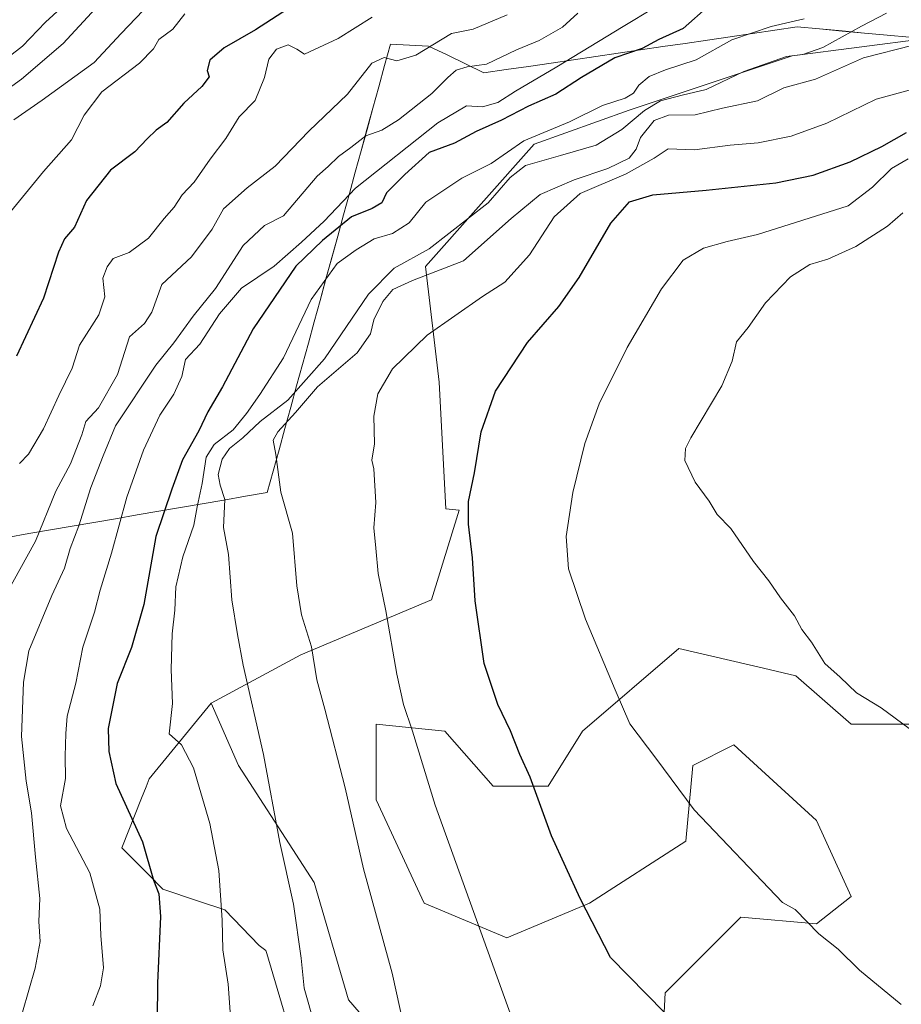
# Model space of a CAD drawing. Units: metres. Extents: x 580079 to 583515, y 4735837 to 4738190.
# Drawn here: x 582865 to 583060, y 4736401 to 4736618 of the extents above; entities that cross this region are included whole.
import ezdxf

# ---------------------------------------------------------------- set-up
doc = ezdxf.new("R2010")
doc.units = ezdxf.units.M
doc.header["$MEASUREMENT"] = 0
for name, color, linetype, lineweight in [('Arbolado forestal CxS', 92, 'Continuous', 0), ('Curva de nivel maestra', 36, 'Continuous', 30), ('Curva de nivel normal', 36, 'Continuous', 0), ('Entidad de ámbito territorial', 19, 'Continuous', 0), ('Entidad de ámbito territorial CxS', 92, 'Continuous', 0), ('Municipio', 9, 'Continuous', 13), ('Municipio CxS', 142, 'Continuous', 0), ('Pastizal CxS', 92, 'Continuous', 0)]:
    doc.layers.add(name, color=color, linetype=linetype, lineweight=lineweight)

# ---------------------------------------------------------------- blocks, each defined once
blk = doc.blocks.new('*U151')
at = {"layer": 'Arbolado forestal CxS', "color": 92, "linetype": 'Continuous', "lineweight": 0}
blk.add_polyline3d([(583065.03, 4736613.54, 941.76), (583035.56, 4736609.67, 937.78), (582999.68, 4736597.72, 937.91), (582978.75, 4736590.24, 935.1), (582954.83, 4736563.33, 940.7), (582957.82, 4736537.92, 948.1), (582959.29, 4736510.04, 949.29), (582962.2, 4736509.71, 950.07), (582956.14, 4736490, 948.17), (582927.34, 4736477.87, 939.7), (582907.64, 4736467.26, 932.73), (582894, 4736450.58, 927.41), (582893.31, 4736448.85, 926.97), (582892.29, 4736446.31, 926.34), (582887.94, 4736435.42, 923.62), (582891.02, 4736432.34, 924.57), (582893.75, 4736429.6, 925.2), (582897.03, 4736426.32, 926.29), (582904.65, 4736423.78, 929.12), (582910.67, 4736421.77, 930.91), (582918.2, 4736413.92, 932.95), (582919.7, 4736412.83, 933.5), (582919.9, 4736412.15, 933.57), (582927.27, 4736387.06, 934.33)], dxfattribs=at)
blk = doc.blocks.new('*U163')
at = {"layer": 'Arbolado forestal CxS', "color": 92, "linetype": 'Continuous', "lineweight": 0}
blk.add_polyline3d([(582907.64, 4736467.26, 932.73), (582894, 4736450.58, 927.41), (582893.31, 4736448.85, 926.97), (582892.29, 4736446.31, 926.34), (582887.94, 4736435.42, 923.62), (582891.02, 4736432.34, 924.57), (582893.75, 4736429.6, 925.2), (582897.03, 4736426.32, 926.29), (582904.65, 4736423.78, 929.12), (582910.67, 4736421.77, 930.91), (582918.2, 4736413.92, 932.95), (582919.7, 4736412.83, 933.5), (582919.9, 4736412.15, 933.57), (582927.27, 4736387.06, 934.33)], dxfattribs=at)
blk = doc.blocks.new('*U171')
at = {"layer": 'Arbolado forestal CxS', "color": 92, "linetype": 'Continuous', "lineweight": 0}
blk.add_polyline3d([(582907.64, 4736467.26, 932.73), (582894, 4736450.58, 927.41), (582893.31, 4736448.85, 926.97), (582892.29, 4736446.31, 926.34), (582887.94, 4736435.42, 923.62), (582891.02, 4736432.34, 924.57), (582893.75, 4736429.6, 925.2), (582897.03, 4736426.32, 926.29), (582904.65, 4736423.78, 929.12), (582910.67, 4736421.77, 930.91), (582918.2, 4736413.92, 932.95), (582919.7, 4736412.83, 933.5), (582919.9, 4736412.15, 933.57), (582927.27, 4736387.06, 934.33)], dxfattribs=at)
blk = doc.blocks.new('*U179')
at = {"layer": 'Municipio CxS', "color": 142, "linetype": 'Continuous', "lineweight": 0}
blk.add_polyline3d([(582862.7359, 4736503.7288, 906.1885), (582867.5071, 4736504.5506, 908.4187), (582872.2782, 4736505.3724, 911.217), (582877.0494, 4736506.1941, 913.8679), (582881.8206, 4736507.0159, 916.4501), (582886.5918, 4736507.8376, 919.0458), (582891.3629, 4736508.6594, 921.867), (582896.1341, 4736509.4812, 924.1359), (582900.9053, 4736510.3029, 927.0379), (582905.6765, 4736511.1247, 930.3321), (582910.4476, 4736511.9465, 934.8452), (582915.2188, 4736512.7682, 937.3128), (582919.99, 4736513.59, 939.0468), (582921.2814, 4736518.2895, 939.6249), (582922.5729, 4736522.989, 940.0231), (582923.8643, 4736527.6886, 939.4873), (582925.1557, 4736532.3881, 937.1984), (582926.4471, 4736537.0876, 933.8736), (582927.7386, 4736541.7871, 932.5272), (582929.03, 4736546.4867, 931.9295), (582930.3214, 4736551.1862, 931.341), (582931.6129, 4736555.8857, 930.8005), (582932.9043, 4736560.5852, 929.9153), (582934.1957, 4736565.2848, 928.4195), (582935.4871, 4736569.9843, 926.2621), (582936.7786, 4736574.6838, 923.0122), (582938.07, 4736579.3833, 920.5177), (582939.3614, 4736584.0829, 917.8096), (582940.6529, 4736588.7824, 916.3121), (582941.9443, 4736593.4819, 914.311), (582943.2357, 4736598.1814, 912.6913), (582944.5271, 4736602.881, 911.7871), (582945.8186, 4736607.5805, 910.6208), (582947.11, 4736612.28, 908.6579), (582951.305, 4736612.07, 908.8834), (582955.5, 4736611.86, 909.5652), (582959.5567, 4736609.8867, 912.3807), (582963.6133, 4736607.9133, 914.3559), (582967.67, 4736605.94, 916.1344), (582972.5964, 4736606.6621, 916.7661), (582977.5229, 4736607.3843, 918.5708), (582982.4493, 4736608.1064, 919.2917), (582987.3757, 4736608.8286, 920.7811), (582992.3021, 4736609.5507, 922.7502), (582997.2286, 4736610.2729, 924.2987), (583002.155, 4736610.995, 925.0091), (583007.0814, 4736611.7171, 926.0387), (583012.0079, 4736612.4393, 926.4981), (583016.9343, 4736613.1614, 928.4197), (583021.8607, 4736613.8836, 929.8156), (583026.7871, 4736614.6057, 930.6471), (583031.7136, 4736615.3279, 930.6243), (583036.64, 4736616.05, 930.4374), (583041.5905, 4736615.6063, 932.1328), (583046.5411, 4736615.1626, 933.5666), (583051.4916, 4736614.7189, 936.1432), (583056.4421, 4736614.2753, 938.011), (583061.3926, 4736613.8316, 938.5426)], dxfattribs=at)
blk = doc.blocks.new('*U180')
at = {"layer": 'Curva de nivel normal', "color": 36, "linetype": 'Continuous', "lineweight": 0}
blk.add_polyline3d([(582862.42, 4736491.11, 910), (582868.96, 4736502.92, 910), (582873.44, 4736513.89, 910), (582876.66, 4736519.92, 910), (582879.16, 4736526.27, 910), (582880.02, 4736529.26, 910), (582882.83, 4736532.26, 910), (582887.01, 4736539.59, 910), (582889.65, 4736547.86, 910), (582892.99, 4736550.83, 910), (582894.58, 4736553.3, 910), (582896.79, 4736559.34, 910), (582903.32, 4736565.46, 910), (582907.82, 4736571.56, 910), (582910.33, 4736576, 910), (582915.53, 4736580.65, 910), (582921.72, 4736585.4, 910), (582929.11, 4736593.14, 910), (582937.67, 4736601.29, 910), (582943.02, 4736608.1, 910), (582945.7, 4736609.35, 910), (582948.54, 4736608.58, 910), (582952.7, 4736609.86, 910), (582960.55, 4736614.63, 910), (582965.29, 4736615.58, 910), (582972.83, 4736618.69, 910)], dxfattribs=at)
blk = doc.blocks.new('*U182')
at = {"layer": 'Curva de nivel normal', "color": 36, "linetype": 'Continuous', "lineweight": 0}
blk.add_polyline3d([(582988.33, 4736619.05, 915), (582984.99, 4736616.01, 915), (582979.86, 4736613.08, 915), (582974.86, 4736611.01, 915), (582968.23, 4736607.87, 915), (582964, 4736607.25, 915), (582961.6, 4736606.52, 915), (582959.7, 4736604.96, 915), (582956.24, 4736601.41, 915), (582948.86, 4736595.62, 915), (582945.18, 4736593.35, 915), (582941.66, 4736592.12, 915), (582938.4, 4736589.54, 915), (582935.66, 4736587.54, 915), (582933.39, 4736585.35, 915), (582930.98, 4736583.23, 915), (582923.53, 4736574.46, 915), (582919.4, 4736572.35, 915), (582914.68, 4736567.98, 915), (582908.62, 4736558.51, 915), (582903.66, 4736552.44, 915), (582899.42, 4736546.55, 915), (582895.42, 4736541.63, 915), (582886.6, 4736528.24, 915), (582883.86, 4736521.69, 915), (582881.14, 4736514.71, 915), (582878.48, 4736506.27, 915), (582876.56, 4736501.27, 915), (582875.34, 4736496.94, 915), (582872.58, 4736490.94, 915), (582867.47, 4736478.74, 915), (582866.35, 4736471.89, 915), (582865.91, 4736459.94, 915), (582866.88, 4736450.06, 915), (582868.11, 4736443.08, 915), (582868.96, 4736433.39, 915), (582869.95, 4736424.26, 915), (582869.73, 4736419.19, 915), (582869.97, 4736414.83, 915), (582868.88, 4736408.91, 915), (582866.1, 4736399.28, 915)], dxfattribs=at)
blk = doc.blocks.new('*U208')
at = {"layer": 'Curva de nivel normal', "color": 36, "linetype": 'Continuous', "lineweight": 0}
blk.add_polyline3d([(583005.19, 4736620.23, 920), (582998.3, 4736616.18, 920), (582983.73, 4736607.26, 920), (582974.64, 4736601.93, 920), (582970.74, 4736599.42, 920), (582967.39, 4736598.5, 920), (582963.86, 4736598.68, 920), (582957.53, 4736594.93, 920), (582939.44, 4736580.57, 920), (582932.52, 4736573.32, 920), (582927.52, 4736568.67, 920), (582921.52, 4736563.44, 920), (582914.29, 4736558.59, 920), (582909.49, 4736552.89, 920), (582905.13, 4736546.27, 920), (582901.96, 4736542.89, 920), (582901.17, 4736539.13, 920), (582899.38, 4736535.23, 920), (582896.35, 4736530.6, 920), (582892.72, 4736522.94, 920), (582889.07, 4736512.6, 920), (582885.68, 4736500.27, 920), (582883.18, 4736492.1, 920), (582881.97, 4736487.26, 920), (582879.42, 4736479.54, 920), (582877.82, 4736471.67, 920), (582875.91, 4736464.37, 920), (582875.64, 4736460.6, 920), (582875.51, 4736455.6, 920), (582875.56, 4736450.69, 920), (582874.5, 4736444.62, 920), (582875.81, 4736439.69, 920), (582880.9, 4736429.94, 920), (582883.15, 4736421.88, 920), (582883.37, 4736416.12, 920), (582883.93, 4736409.01, 920), (582883.26, 4736405.06, 920), (582881.61, 4736400.61, 920)], dxfattribs=at)
blk = doc.blocks.new('*U225')
at = {"layer": 'Curva de nivel maestra', "color": 36, "linetype": 'Continuous', "lineweight": 30}
blk.add_polyline3d([(583017.19, 4736620.69, 925), (583011.52, 4736615.74, 925), (583006.19, 4736613.3, 925), (583002.52, 4736611.3, 925), (582996.49, 4736609.29, 925), (582989.16, 4736604.9, 925), (582983.53, 4736601.26, 925), (582977.53, 4736598.65, 925), (582971.56, 4736595.56, 925), (582966, 4736593.06, 925), (582961.23, 4736590.47, 925), (582955.64, 4736588.42, 925), (582950.26, 4736583.6, 925), (582946.21, 4736579.58, 925), (582945.17, 4736577.34, 925), (582943.11, 4736576.1, 925), (582938.51, 4736574.24, 925), (582932.11, 4736569.05, 925), (582926.28, 4736563.4, 925), (582916.86, 4736549.65, 925), (582910.12, 4736536.85, 925), (582906.9, 4736531.34, 925), (582904.91, 4736527.18, 925), (582901.34, 4736520.8, 925), (582898.99, 4736514.32, 925), (582895.46, 4736503.9, 925), (582892.83, 4736488.94, 925), (582890.09, 4736479.47, 925), (582886.94, 4736471.56, 925), (582884.94, 4736461.68, 925), (582885.14, 4736456.6, 925), (582886.64, 4736449.6, 925), (582892.5, 4736436.73, 925), (582894.95, 4736428.3, 925), (582896.13, 4736425.27, 925), (582896.48, 4736420.28, 925), (582895.82, 4736405.61, 925), (582895.76, 4736397.61, 925)], dxfattribs=at)

msp = doc.modelspace()

# ---------------------------------------------------------------- linework, layer by layer
at = {"layer": 'Arbolado forestal CxS', "color": 92, "linetype": 'Continuous', "lineweight": 0}
for points in [[(583173.27, 4736585.33, 919.35), (583130.7, 4736607.65, 931.32), (583067.75, 4736613.29, 942.16), (583065.87, 4736613.46, 941.89), (583065.03, 4736613.54, 941.76), (583035.56, 4736609.67, 937.78), (582999.68, 4736597.72, 937.91), (582978.75, 4736590.24, 935.1), (582954.83, 4736563.33, 940.7), (582957.82, 4736537.92, 948.1), (582959.29, 4736510.04, 949.29), (582962.2, 4736509.71, 950.07), (582956.14, 4736490, 948.17), (582927.34, 4736477.87, 939.7), (582907.64, 4736467.26, 932.73)], [(583006.06, 4736373.16, 947.12), (583007.57, 4736403.49, 950.37), (583024.24, 4736420.17, 953.7), (583040.91, 4736418.65, 955.03), (583048.49, 4736424.71, 956.21), (583040.91, 4736441.39, 957.06), (583022.73, 4736458.07, 956.91), (583013.64, 4736453.52, 955.71), (583012.12, 4736436.84, 954.13), (582990.9, 4736423.2, 950.35), (582972.72, 4736415.62, 946.39), (582954.53, 4736423.2, 943.03), (582943.93, 4736445.94, 942.19), (582943.93, 4736462.62, 943.29), (582959.08, 4736461.1, 947.27), (582969.69, 4736448.98, 948.33), (582981.81, 4736448.98, 950.87), (582989.39, 4736461.1, 953.27), (583010.61, 4736479.3, 957.27), (583029.2, 4736474.92, 958.78), (583036.37, 4736473.23, 959.65), (583048.49, 4736462.62, 959.27), (583062.13, 4736462.62, 959.97)], [(583006.06, 4736373.16, 947.12), (583007.57, 4736403.49, 950.37), (583024.24, 4736420.17, 953.7), (583040.91, 4736418.65, 955.03), (583048.49, 4736424.71, 956.21), (583040.91, 4736441.39, 957.06), (583022.73, 4736458.07, 956.91), (583013.64, 4736453.52, 955.71), (583012.12, 4736436.84, 954.13), (582990.9, 4736423.2, 950.35), (582972.72, 4736415.62, 946.39), (582954.53, 4736423.2, 943.03), (582943.93, 4736445.94, 942.19), (582943.93, 4736462.62, 943.29), (582959.08, 4736461.1, 947.27), (582969.69, 4736448.98, 948.33), (582981.81, 4736448.98, 950.87), (582989.39, 4736461.1, 953.27), (583010.61, 4736479.3, 957.27), (583029.2, 4736474.92, 958.78), (583036.37, 4736473.23, 959.65), (583048.49, 4736462.62, 959.27), (583062.13, 4736462.62, 959.97)], [(582927.27, 4736387.06, 934.33), (582919.9, 4736412.15, 933.57), (582919.7, 4736412.83, 933.5), (582918.2, 4736413.92, 932.95), (582910.67, 4736421.77, 930.91), (582904.65, 4736423.78, 929.12), (582897.03, 4736426.32, 926.29), (582893.75, 4736429.6, 925.2), (582891.02, 4736432.34, 924.57), (582887.94, 4736435.42, 923.62), (582892.29, 4736446.31, 926.34), (582893.31, 4736448.85, 926.97), (582894, 4736450.58, 927.41), (582907.64, 4736467.26, 932.73), (582913.62, 4736453.52, 933.56), (582930.29, 4736427.75, 937.29), (582937.86, 4736401.97, 937.6), (582957.56, 4736379.23, 940.98)], [(582907.64, 4736467.26, 932.73), (582913.62, 4736453.52, 933.56), (582930.29, 4736427.75, 937.29), (582937.86, 4736401.97, 937.6), (582957.56, 4736379.23, 940.98)]]:
    msp.add_polyline3d(points, dxfattribs=at)
at = {"layer": 'Curva de nivel maestra', "color": 36, "linetype": 'Continuous', "lineweight": 30}
for points in [[(582925.68, 4736620.79, 900), (582917.38, 4736615.43, 900), (582910.48, 4736611.46, 900), (582907.34, 4736608.72, 900), (582906.76, 4736606.48, 900), (582907.16, 4736605.09, 900), (582905.55, 4736602.96, 900), (582901.62, 4736599.25, 900), (582897.86, 4736595.03, 900), (582895.53, 4736593.34, 900), (582893.53, 4736591.46, 900), (582890.85, 4736588.58, 900), (582885.47, 4736584.56, 900), (582880.22, 4736577.88, 900), (582877.58, 4736572, 900), (582875.36, 4736569.4, 900), (582874.02, 4736566.49, 900), (582870.75, 4736556.37, 900), (582864.81, 4736543.59, 900)], [(583007.43, 4736399.18, 950), (582995.52, 4736411.28, 950), (582988.9, 4736424.23, 950), (582982.56, 4736438.04, 950), (582977.88, 4736450.95, 950), (582975.6, 4736455.97, 950), (582973.56, 4736461.16, 950), (582970.72, 4736466.97, 950), (582967.71, 4736475.98, 950), (582965.74, 4736489.73, 950), (582965.13, 4736499.25, 950), (582964.26, 4736506.6, 950), (582964.32, 4736511.6, 950), (582965.58, 4736517.94, 950), (582967.11, 4736526.94, 950), (582970.24, 4736535.93, 950), (582977.3, 4736546.59, 950), (582984.18, 4736554.5, 950), (582988.64, 4736560.89, 950), (582995.64, 4736572.9, 950), (582999.72, 4736577.55, 950), (583004.85, 4736579.12, 950), (583016.62, 4736580.12, 950), (583031.92, 4736581.73, 950), (583040.15, 4736583.4, 950), (583048.29, 4736586.4, 950), (583055.29, 4736589.75, 950), (583060.68, 4736592.86, 950)]]:
    msp.add_polyline3d(points, dxfattribs=at)
at = {"layer": 'Curva de nivel normal', "color": 36, "linetype": 'Continuous', "lineweight": 0}
for points in [[(582879.68, 4736624.99, 880), (582871.17, 4736617.07, 880), (582866.12, 4736611.83, 880), (582856.29, 4736604.26, 880)], [(582864.16, 4736595.59, 890), (582870.43, 4736599.95, 890), (582881.87, 4736608.21, 890), (582887.83, 4736614.62, 890), (582897.53, 4736624.83, 890)], [(582857.25, 4736598.3, 885), (582865.88, 4736604.53, 885), (582875.03, 4736612.4, 885), (582882.16, 4736620.11, 885)], [(582862.77, 4736574.55, 895), (582870.69, 4736584.25, 895), (582876.86, 4736591.2, 895), (582879.65, 4736596.67, 895), (582883.6, 4736601.81, 895), (582891.89, 4736608.06, 895), (582894.91, 4736611.23, 895), (582896.12, 4736613.32, 895), (582899.2, 4736615.53, 895), (582901.87, 4736618.96, 895)], [(582943.06, 4736618.2, 905), (582935.58, 4736613.5, 905), (582928.2, 4736610.04, 905), (582926.46, 4736611.14, 905), (582924.59, 4736612.09, 905), (582922.05, 4736611.14, 905), (582920.32, 4736608.93, 905), (582919.4, 4736604.93, 905), (582917.32, 4736599.85, 905), (582913.81, 4736596.27, 905), (582910.87, 4736591.51, 905), (582907.42, 4736586.93, 905), (582903.88, 4736581.93, 905), (582901.28, 4736579.08, 905), (582899.46, 4736576.43, 905), (582897.27, 4736573.9, 905), (582893.84, 4736569.58, 905), (582889.61, 4736566.4, 905), (582886.09, 4736565.13, 905), (582884.75, 4736563.28, 905), (582883.82, 4736560.77, 905), (582884.26, 4736556.69, 905), (582882.94, 4736552.67, 905), (582878.68, 4736546.05, 905), (582877.04, 4736540.94, 905), (582874.08, 4736534.93, 905), (582870.76, 4736527.6, 905), (582867.39, 4736522.04, 905), (582865.44, 4736520.02, 905)], [(582912.65, 4736388.11, 930), (582911.38, 4736405.38, 930), (582910.23, 4736412.96, 930), (582910.04, 4736419.46, 930), (582909.34, 4736430.44, 930), (582907.35, 4736440.76, 930), (582903.72, 4736453, 930), (582901.11, 4736458.04, 930), (582898.39, 4736460.5, 930), (582899.09, 4736467.2, 930), (582898.8, 4736474.64, 930), (582899.05, 4736482.49, 930), (582899.65, 4736487.69, 930), (582899.85, 4736492.81, 930), (582901.42, 4736499.48, 930), (582903.82, 4736506.4, 930), (582904.58, 4736510.47, 930), (582905.68, 4736515.57, 930), (582906.56, 4736521.35, 930), (582908.27, 4736524.13, 930), (582912.47, 4736527.36, 930), (582915.39, 4736531, 930), (582918.35, 4736535.19, 930), (582923.56, 4736543.26, 930), (582929.63, 4736556.09, 930), (582935.39, 4736564.02, 930), (582939.58, 4736566.97, 930), (582943.53, 4736569.4, 930), (582947.53, 4736570.63, 930), (582951.2, 4736572.97, 930), (582954.89, 4736577.53, 930), (582962.8, 4736582.81, 930), (582969.26, 4736585.99, 930), (582976.44, 4736590.96, 930), (582986.49, 4736595.17, 930), (582993.78, 4736598.76, 930), (582998.78, 4736600.35, 930), (583000.63, 4736601.45, 930), (583001.8, 4736603.26, 930), (583004.08, 4736605.15, 930), (583007.65, 4736606.64, 930), (583014.44, 4736608.84, 930), (583022.28, 4736613.22, 930), (583030.92, 4736616.12, 930), (583038.19, 4736617.81, 930)], [(582930.41, 4736396.5, 935), (582928.09, 4736404.5, 935), (582927.46, 4736411.13, 935), (582925.75, 4736422.99, 935), (582922.76, 4736436.61, 935), (582919.12, 4736455.97, 935), (582914.67, 4736475.64, 935), (582913.4, 4736482.39, 935), (582912.16, 4736489.97, 935), (582911.48, 4736499.94, 935), (582910.38, 4736505.88, 935), (582910.65, 4736512.04, 935), (582909.6, 4736515.21, 935), (582909.2, 4736517.6, 935), (582910.07, 4736520.94, 935), (582911.65, 4736523.27, 935), (582914.59, 4736525.6, 935), (582918.42, 4736529.26, 935), (582924.49, 4736533.93, 935), (582932.56, 4736543, 935), (582942.26, 4736557.24, 935), (582947.9, 4736563, 935), (582955.63, 4736567.2, 935), (582968.64, 4736577.34, 935), (582973.43, 4736582.92, 935), (582976.85, 4736585.59, 935), (582984.53, 4736587.73, 935), (582992.42, 4736590.07, 935), (582998.05, 4736593.46, 935), (583003.06, 4736597.68, 935), (583006.53, 4736599.77, 935), (583011.29, 4736601.02, 935), (583016.58, 4736602.27, 935), (583024.87, 4736606.28, 935), (583034.27, 4736609.52, 935), (583037.92, 4736610, 935), (583042.3, 4736611.56, 935), (583050.77, 4736616.21, 935), (583056.32, 4736619.12, 935)], [(582950.06, 4736396.15, 940), (582947.49, 4736407.8, 940), (582941.17, 4736430.78, 940), (582937.11, 4736448.6, 940), (582932.68, 4736465.94, 940), (582930.91, 4736472.36, 940), (582929.71, 4736479.63, 940), (582927.49, 4736486.69, 940), (582926.52, 4736493.04, 940), (582925.57, 4736504.66, 940), (582922.98, 4736513.7, 940), (582921.9, 4736521.94, 940), (582921.32, 4736525.1, 940), (582922.3, 4736526.94, 940), (582926.2, 4736531.23, 940), (582931.03, 4736536.83, 940), (582939.76, 4736544.35, 940), (582942.72, 4736548.54, 940), (582943.45, 4736551.63, 940), (582945.45, 4736555.67, 940), (582947.64, 4736558.29, 940), (582951.98, 4736560.22, 940), (582963.18, 4736564.61, 940), (582973.68, 4736573.9, 940), (582980.06, 4736579.15, 940), (582987.52, 4736582.42, 940), (582994.98, 4736584.93, 940), (582999.68, 4736587.18, 940), (583001.19, 4736589.14, 940), (583002.13, 4736591.72, 940), (583005.18, 4736595.5, 940), (583008.35, 4736596.64, 940), (583014.18, 4736596.7, 940), (583020.21, 4736598.16, 940), (583027.94, 4736599.78, 940), (583033.68, 4736602.64, 940), (583040.68, 4736604.57, 940), (583051.23, 4736609.26, 940), (583062.19, 4736612.06, 940)], [(582973.8, 4736398.03, 945), (582956.93, 4736444.83, 945), (582951.98, 4736461.08, 945), (582949.98, 4736466.94, 945), (582948.48, 4736473.66, 945), (582946.07, 4736487.59, 945), (582944.4, 4736495.8, 945), (582943.91, 4736501.39, 945), (582943.42, 4736505.8, 945), (582943.88, 4736511.38, 945), (582943.41, 4736518.79, 945), (582943.02, 4736520.75, 945), (582943.59, 4736524.33, 945), (582943.43, 4736530.41, 945), (582944.31, 4736535.35, 945), (582947.57, 4736540.84, 945), (582955.22, 4736548.26, 945), (582967.36, 4736556.77, 945), (582972.32, 4736559.89, 945), (582977.75, 4736565.93, 945), (582983.13, 4736574.26, 945), (582988.87, 4736579.38, 945), (582999.02, 4736583.73, 945), (583005.19, 4736587.15, 945), (583008.24, 4736589.21, 945), (583014.04, 4736589, 945), (583021.91, 4736590.02, 945), (583028.04, 4736590.56, 945), (583035.34, 4736592.02, 945), (583043.14, 4736594.88, 945), (583054.01, 4736600.16, 945), (583068.87, 4736604.16, 945)], [(583061.04, 4736587.02, 955), (583057.41, 4736584.91, 955), (583053.19, 4736580.8, 955), (583047.85, 4736576.7, 955), (583027.94, 4736570.35, 955), (583021.25, 4736568.84, 955), (583016.02, 4736567.38, 955), (583011.56, 4736564.72, 955), (583006.74, 4736558.4, 955), (582999.21, 4736545.51, 955), (582993.02, 4736533.12, 955), (582989.9, 4736524.4, 955), (582987.29, 4736513.59, 955), (582985.78, 4736503.92, 955), (582986.31, 4736496.78, 955), (582990.03, 4736485.71, 955), (582996.56, 4736470.17, 955), (582999.79, 4736462.7, 955), (583005.54, 4736455.12, 955), (583013.94, 4736443.8, 955), (583033.38, 4736423.39, 955), (583036.18, 4736421.83, 955), (583041.38, 4736416.45, 955), (583045.66, 4736413.09, 955), (583050.37, 4736408.46, 955), (583059.54, 4736400.96, 955)], [(583059.9, 4736575.17, 960), (583056.52, 4736572.23, 960), (583049.57, 4736567.73, 960), (583043.38, 4736564.96, 960), (583039.41, 4736563.75, 960), (583035.14, 4736561.09, 960), (583029.69, 4736555.35, 960), (583025.84, 4736549.93, 960), (583023.25, 4736546.74, 960), (583022.33, 4736542.52, 960), (583020.02, 4736537.08, 960), (583013.25, 4736525.6, 960), (583012.09, 4736523.27, 960), (583011.94, 4736520.67, 960), (583014.16, 4736515.91, 960), (583017.26, 4736511.68, 960), (583019.02, 4736508.73, 960), (583022.05, 4736505.66, 960), (583027.02, 4736498.4, 960), (583030.39, 4736494.14, 960), (583032.98, 4736490.4, 960), (583036.03, 4736486.45, 960), (583037.7, 4736483.44, 960), (583039.77, 4736480.66, 960), (583042.76, 4736475.95, 960), (583046.13, 4736472.94, 960), (583049.68, 4736469.52, 960), (583055.11, 4736466.24, 960), (583061.29, 4736461.7, 960)]]:
    msp.add_polyline3d(points, dxfattribs=at)
at = {"layer": 'Entidad de ámbito territorial', "color": 19, "linetype": 'Continuous', "lineweight": 0}
msp.add_polyline3d([(583061.39, 4736613.83, 938.54), (583056.44, 4736614.28, 938.01), (583051.49, 4736614.72, 936.14), (583046.54, 4736615.16, 933.57), (583041.59, 4736615.61, 932.13), (583036.64, 4736616.05, 930.44), (583031.71, 4736615.33, 930.62), (583026.79, 4736614.61, 930.65), (583021.86, 4736613.88, 929.82), (583016.93, 4736613.16, 928.42), (583012.01, 4736612.44, 926.5), (583007.08, 4736611.72, 926.04), (583002.16, 4736610.99, 925.01), (582997.23, 4736610.27, 924.3), (582992.3, 4736609.55, 922.75), (582987.38, 4736608.83, 920.78), (582982.45, 4736608.11, 919.29), (582977.52, 4736607.38, 918.57), (582972.6, 4736606.66, 916.77), (582967.67, 4736605.94, 916.13), (582963.61, 4736607.91, 914.36), (582959.56, 4736609.89, 912.38), (582955.5, 4736611.86, 909.57), (582951.3, 4736612.07, 908.88), (582947.11, 4736612.28, 908.66), (582945.82, 4736607.58, 910.62), (582944.53, 4736602.88, 911.79), (582943.24, 4736598.18, 912.69), (582941.94, 4736593.48, 914.31), (582940.65, 4736588.78, 916.31), (582939.36, 4736584.08, 917.81), (582938.07, 4736579.38, 920.52), (582936.78, 4736574.68, 923.01), (582935.49, 4736569.98, 926.26), (582934.2, 4736565.28, 928.42), (582932.9, 4736560.59, 929.92), (582931.61, 4736555.89, 930.8), (582930.32, 4736551.19, 931.34), (582929.03, 4736546.49, 931.93), (582927.74, 4736541.79, 932.53), (582926.45, 4736537.09, 933.87), (582925.16, 4736532.39, 937.2), (582923.86, 4736527.69, 939.49), (582922.57, 4736522.99, 940.02), (582921.28, 4736518.29, 939.62), (582919.99, 4736513.59, 939.05), (582915.22, 4736512.77, 937.31), (582910.45, 4736511.95, 934.85), (582905.68, 4736511.12, 930.33), (582900.91, 4736510.3, 927.04), (582896.13, 4736509.48, 924.14), (582891.36, 4736508.66, 921.87), (582886.59, 4736507.84, 919.05), (582881.82, 4736507.02, 916.45), (582877.05, 4736506.19, 913.87), (582872.28, 4736505.37, 911.22), (582867.51, 4736504.55, 908.42), (582862.74, 4736503.73, 906.19)], dxfattribs=at)
at = {"layer": 'Entidad de ámbito territorial CxS', "color": 92, "linetype": 'Continuous', "lineweight": 0}
msp.add_polyline3d([(582862.74, 4736503.73, 906.19), (582867.51, 4736504.55, 908.42), (582872.28, 4736505.37, 911.22), (582877.05, 4736506.19, 913.87), (582881.82, 4736507.02, 916.45), (582886.59, 4736507.84, 919.05), (582891.36, 4736508.66, 921.87), (582896.13, 4736509.48, 924.14), (582900.91, 4736510.3, 927.04), (582905.68, 4736511.12, 930.33), (582910.45, 4736511.95, 934.85), (582915.22, 4736512.77, 937.31), (582919.99, 4736513.59, 939.05), (582921.28, 4736518.29, 939.62), (582922.57, 4736522.99, 940.02), (582923.86, 4736527.69, 939.49), (582925.16, 4736532.39, 937.2), (582926.45, 4736537.09, 933.87), (582927.74, 4736541.79, 932.53), (582929.03, 4736546.49, 931.93), (582930.32, 4736551.19, 931.34), (582931.61, 4736555.89, 930.8), (582932.9, 4736560.59, 929.92), (582934.2, 4736565.28, 928.42), (582935.49, 4736569.98, 926.26), (582936.78, 4736574.68, 923.01), (582938.07, 4736579.38, 920.52), (582939.36, 4736584.08, 917.81), (582940.65, 4736588.78, 916.31), (582941.94, 4736593.48, 914.31), (582943.24, 4736598.18, 912.69), (582944.53, 4736602.88, 911.79), (582945.82, 4736607.58, 910.62), (582947.11, 4736612.28, 908.66), (582951.3, 4736612.07, 908.88), (582955.5, 4736611.86, 909.57), (582959.56, 4736609.89, 912.38), (582963.61, 4736607.91, 914.36), (582967.67, 4736605.94, 916.13), (582972.6, 4736606.66, 916.77), (582977.52, 4736607.38, 918.57), (582982.45, 4736608.11, 919.29), (582987.38, 4736608.83, 920.78), (582992.3, 4736609.55, 922.75), (582997.23, 4736610.27, 924.3), (583002.16, 4736610.99, 925.01), (583007.08, 4736611.72, 926.04), (583012.01, 4736612.44, 926.5), (583016.93, 4736613.16, 928.42), (583021.86, 4736613.88, 929.82), (583026.79, 4736614.61, 930.65), (583031.71, 4736615.33, 930.62), (583036.64, 4736616.05, 930.44), (583041.59, 4736615.61, 932.13), (583046.54, 4736615.16, 933.57), (583051.49, 4736614.72, 936.14), (583056.44, 4736614.28, 938.01), (583061.39, 4736613.83, 938.54)], dxfattribs=at)
at = {"layer": 'Municipio', "color": 9, "linetype": 'Continuous', "lineweight": 13}
msp.add_polyline3d([(583061.39, 4736613.83, 938.54), (583056.44, 4736614.28, 938.01), (583051.49, 4736614.72, 936.14), (583046.54, 4736615.16, 933.57), (583041.59, 4736615.61, 932.13), (583036.64, 4736616.05, 930.44), (583031.71, 4736615.33, 930.62), (583026.79, 4736614.61, 930.65), (583021.86, 4736613.88, 929.82), (583016.93, 4736613.16, 928.42), (583012.01, 4736612.44, 926.5), (583007.08, 4736611.72, 926.04), (583002.16, 4736610.99, 925.01), (582997.23, 4736610.27, 924.3), (582992.3, 4736609.55, 922.75), (582987.38, 4736608.83, 920.78), (582982.45, 4736608.11, 919.29), (582977.52, 4736607.38, 918.57), (582972.6, 4736606.66, 916.77), (582967.67, 4736605.94, 916.13), (582963.61, 4736607.91, 914.36), (582959.56, 4736609.89, 912.38), (582955.5, 4736611.86, 909.57), (582951.3, 4736612.07, 908.88), (582947.11, 4736612.28, 908.66), (582945.82, 4736607.58, 910.62), (582944.53, 4736602.88, 911.79), (582943.24, 4736598.18, 912.69), (582941.94, 4736593.48, 914.31), (582940.65, 4736588.78, 916.31), (582939.36, 4736584.08, 917.81), (582938.07, 4736579.38, 920.52), (582936.78, 4736574.68, 923.01), (582935.49, 4736569.98, 926.26), (582934.2, 4736565.28, 928.42), (582932.9, 4736560.59, 929.92), (582931.61, 4736555.89, 930.8), (582930.32, 4736551.19, 931.34), (582929.03, 4736546.49, 931.93), (582927.74, 4736541.79, 932.53), (582926.45, 4736537.09, 933.87), (582925.16, 4736532.39, 937.2), (582923.86, 4736527.69, 939.49), (582922.57, 4736522.99, 940.02), (582921.28, 4736518.29, 939.62), (582919.99, 4736513.59, 939.05), (582915.22, 4736512.77, 937.31), (582910.45, 4736511.95, 934.85), (582905.68, 4736511.12, 930.33), (582900.91, 4736510.3, 927.04), (582896.13, 4736509.48, 924.14), (582891.36, 4736508.66, 921.87), (582886.59, 4736507.84, 919.05), (582881.82, 4736507.02, 916.45), (582877.05, 4736506.19, 913.87), (582872.28, 4736505.37, 911.22), (582867.51, 4736504.55, 908.42), (582862.74, 4736503.73, 906.19)], dxfattribs=at)
msp.add_polyline3d([(583061.39, 4736613.83, 938.54), (583056.44, 4736614.28, 938.01), (583051.49, 4736614.72, 936.14), (583046.54, 4736615.16, 933.57), (583041.59, 4736615.61, 932.13), (583036.64, 4736616.05, 930.44), (583031.71, 4736615.33, 930.62), (583026.79, 4736614.61, 930.65), (583021.86, 4736613.88, 929.82), (583016.93, 4736613.16, 928.42), (583012.01, 4736612.44, 926.5), (583007.08, 4736611.72, 926.04), (583002.16, 4736610.99, 925.01), (582997.23, 4736610.27, 924.3), (582992.3, 4736609.55, 922.75), (582987.38, 4736608.83, 920.78), (582982.45, 4736608.11, 919.29), (582977.52, 4736607.38, 918.57), (582972.6, 4736606.66, 916.77), (582967.67, 4736605.94, 916.13), (582963.61, 4736607.91, 914.36), (582959.56, 4736609.89, 912.38), (582955.5, 4736611.86, 909.57), (582951.3, 4736612.07, 908.88), (582947.11, 4736612.28, 908.66), (582945.82, 4736607.58, 910.62), (582944.53, 4736602.88, 911.79), (582943.24, 4736598.18, 912.69), (582941.94, 4736593.48, 914.31), (582940.65, 4736588.78, 916.31), (582939.36, 4736584.08, 917.81), (582938.07, 4736579.38, 920.52), (582936.78, 4736574.68, 923.01), (582935.49, 4736569.98, 926.26), (582934.2, 4736565.28, 928.42), (582932.9, 4736560.59, 929.92), (582931.61, 4736555.89, 930.8), (582930.32, 4736551.19, 931.34), (582929.03, 4736546.49, 931.93), (582927.74, 4736541.79, 932.53), (582926.45, 4736537.09, 933.87), (582925.16, 4736532.39, 937.2), (582923.86, 4736527.69, 939.49), (582922.57, 4736522.99, 940.02), (582921.28, 4736518.29, 939.62), (582919.99, 4736513.59, 939.05), (582915.22, 4736512.77, 937.31), (582910.45, 4736511.95, 934.85), (582905.68, 4736511.12, 930.33), (582900.91, 4736510.3, 927.04), (582896.13, 4736509.48, 924.14), (582891.36, 4736508.66, 921.87), (582886.59, 4736507.84, 919.05), (582881.82, 4736507.02, 916.45), (582877.05, 4736506.19, 913.87), (582872.28, 4736505.37, 911.22), (582867.51, 4736504.55, 908.42), (582862.74, 4736503.73, 906.19)], dxfattribs=at)
at = {"layer": 'Municipio CxS', "color": 142, "linetype": 'Continuous', "lineweight": 0}
msp.add_polyline3d([(583061.39, 4736613.83, 938.54), (583056.44, 4736614.28, 938.01), (583051.49, 4736614.72, 936.14), (583046.54, 4736615.16, 933.57), (583041.59, 4736615.61, 932.13), (583036.64, 4736616.05, 930.44), (583031.71, 4736615.33, 930.62), (583026.79, 4736614.61, 930.65), (583021.86, 4736613.88, 929.82), (583016.93, 4736613.16, 928.42), (583012.01, 4736612.44, 926.5), (583007.08, 4736611.72, 926.04), (583002.16, 4736610.99, 925.01), (582997.23, 4736610.27, 924.3), (582992.3, 4736609.55, 922.75), (582987.38, 4736608.83, 920.78), (582982.45, 4736608.11, 919.29), (582977.52, 4736607.38, 918.57), (582972.6, 4736606.66, 916.77), (582967.67, 4736605.94, 916.13), (582963.61, 4736607.91, 914.36), (582959.56, 4736609.89, 912.38), (582955.5, 4736611.86, 909.57), (582951.3, 4736612.07, 908.88), (582947.11, 4736612.28, 908.66), (582945.82, 4736607.58, 910.62), (582944.53, 4736602.88, 911.79), (582943.24, 4736598.18, 912.69), (582941.94, 4736593.48, 914.31), (582940.65, 4736588.78, 916.31), (582939.36, 4736584.08, 917.81), (582938.07, 4736579.38, 920.52), (582936.78, 4736574.68, 923.01), (582935.49, 4736569.98, 926.26), (582934.2, 4736565.28, 928.42), (582932.9, 4736560.59, 929.92), (582931.61, 4736555.89, 930.8), (582930.32, 4736551.19, 931.34), (582929.03, 4736546.49, 931.93), (582927.74, 4736541.79, 932.53), (582926.45, 4736537.09, 933.87), (582925.16, 4736532.39, 937.2), (582923.86, 4736527.69, 939.49), (582922.57, 4736522.99, 940.02), (582921.28, 4736518.29, 939.62), (582919.99, 4736513.59, 939.05), (582915.22, 4736512.77, 937.31), (582910.45, 4736511.95, 934.85), (582905.68, 4736511.12, 930.33), (582900.91, 4736510.3, 927.04), (582896.13, 4736509.48, 924.14), (582891.36, 4736508.66, 921.87), (582886.59, 4736507.84, 919.05), (582881.82, 4736507.02, 916.45), (582877.05, 4736506.19, 913.87), (582872.28, 4736505.37, 911.22), (582867.51, 4736504.55, 908.42), (582862.74, 4736503.73, 906.19)], dxfattribs=at)
at = {"layer": 'Pastizal CxS', "color": 92, "linetype": 'Continuous', "lineweight": 0}
for points in [[(582957.56, 4736379.23, 940.98), (582937.86, 4736401.97, 937.6), (582930.29, 4736427.75, 937.29), (582913.62, 4736453.52, 933.56), (582907.64, 4736467.26, 932.73), (582927.34, 4736477.87, 939.7), (582956.14, 4736490, 948.17), (582962.2, 4736509.71, 950.07), (582959.29, 4736510.04, 949.29), (582957.82, 4736537.92, 948.1), (582954.83, 4736563.33, 940.7), (582978.75, 4736590.24, 935.1), (582999.68, 4736597.72, 937.91), (583035.56, 4736609.67, 937.78), (583065.03, 4736613.54, 941.76), (583065.87, 4736613.46, 941.89), (583067.75, 4736613.29, 942.16), (583130.7, 4736607.65, 931.32), (583173.27, 4736585.33, 919.35), (583176.21, 4736583.79, 918.3), (583179.23, 4736581.22, 917.89), (583192.81, 4736579.05, 915.47)], [(583173.27, 4736585.33, 919.35), (583130.7, 4736607.65, 931.32), (583067.75, 4736613.29, 942.16), (583065.87, 4736613.46, 941.89), (583065.03, 4736613.54, 941.76), (583035.56, 4736609.67, 937.78), (582999.68, 4736597.72, 937.91), (582978.75, 4736590.24, 935.1), (582954.83, 4736563.33, 940.7), (582957.82, 4736537.92, 948.1), (582959.29, 4736510.04, 949.29), (582962.2, 4736509.71, 950.07), (582956.14, 4736490, 948.17), (582927.34, 4736477.87, 939.7), (582907.64, 4736467.26, 932.73)], [(583062.13, 4736462.62, 959.97), (583048.49, 4736462.62, 959.27), (583036.37, 4736473.23, 959.65), (583029.2, 4736474.92, 958.78), (583010.61, 4736479.3, 957.27), (582989.39, 4736461.1, 953.27), (582981.81, 4736448.98, 950.87), (582969.69, 4736448.98, 948.33), (582959.08, 4736461.1, 947.27), (582943.93, 4736462.62, 943.29), (582943.93, 4736445.94, 942.19), (582954.53, 4736423.2, 943.03), (582972.72, 4736415.62, 946.39), (582990.9, 4736423.2, 950.35), (583012.12, 4736436.84, 954.13), (583013.64, 4736453.52, 955.71), (583022.73, 4736458.07, 956.91), (583040.91, 4736441.39, 957.06), (583048.49, 4736424.71, 956.21), (583040.91, 4736418.65, 955.03), (583024.24, 4736420.17, 953.7), (583007.57, 4736403.49, 950.37), (583006.06, 4736373.16, 947.12)], [(583006.06, 4736373.16, 947.12), (583007.57, 4736403.49, 950.37), (583024.24, 4736420.17, 953.7), (583040.91, 4736418.65, 955.03), (583048.49, 4736424.71, 956.21), (583040.91, 4736441.39, 957.06), (583022.73, 4736458.07, 956.91), (583013.64, 4736453.52, 955.71), (583012.12, 4736436.84, 954.13), (582990.9, 4736423.2, 950.35), (582972.72, 4736415.62, 946.39), (582954.53, 4736423.2, 943.03), (582943.93, 4736445.94, 942.19), (582943.93, 4736462.62, 943.29), (582959.08, 4736461.1, 947.27), (582969.69, 4736448.98, 948.33), (582981.81, 4736448.98, 950.87), (582989.39, 4736461.1, 953.27), (583010.61, 4736479.3, 957.27), (583029.2, 4736474.92, 958.78), (583036.37, 4736473.23, 959.65), (583048.49, 4736462.62, 959.27), (583062.13, 4736462.62, 959.97)], [(582907.64, 4736467.26, 932.73), (582913.62, 4736453.52, 933.56), (582930.29, 4736427.75, 937.29), (582937.86, 4736401.97, 937.6), (582957.56, 4736379.23, 940.98)]]:
    msp.add_polyline3d(points, dxfattribs=at)

# ---------------------------------------------------------------- block references
at = {"layer": 'Arbolado forestal CxS', "color": 92, "linetype": 'Continuous', "lineweight": 0}
for name in ['*U151', '*U163', '*U171']:
    msp.add_blockref(name, (0, 0), dxfattribs=at)
at = {"layer": 'Curva de nivel maestra', "color": 36, "linetype": 'Continuous', "lineweight": 30}
msp.add_blockref('*U225', (0, 0), dxfattribs=at)
at = {"layer": 'Curva de nivel normal', "color": 36, "linetype": 'Continuous', "lineweight": 0}
for name in ['*U180', '*U182', '*U208']:
    msp.add_blockref(name, (0, 0), dxfattribs=at)
at = {"layer": 'Municipio CxS', "color": 142, "linetype": 'Continuous', "lineweight": 0}
msp.add_blockref('*U179', (0, 0), dxfattribs=at)

doc.saveas('drawing.dxf')
